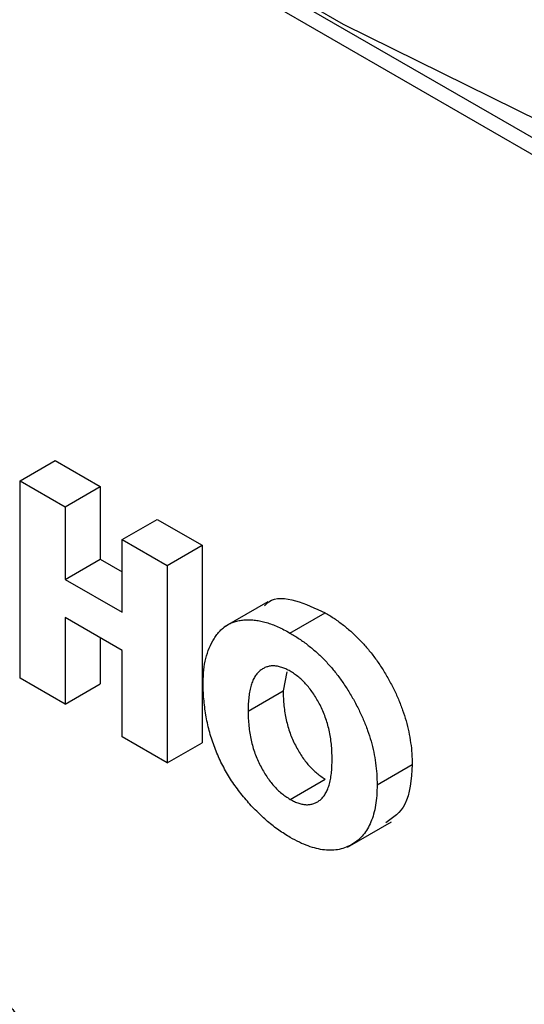
# Model space of a CAD drawing. Units: millimetres. Extents: x -191 to 1327, y -65 to 739.
# Drawn here: x 713 to 716, y 338 to 344 of the extents above; entities that cross this region are included whole.
import ezdxf

# ---------------------------------------------------------------- set-up
doc = ezdxf.new("R2010")
doc.units = ezdxf.units.MM
doc.header["$LTSCALE"] = 2

msp = doc.modelspace()

# ---------------------------------------------------------------- linework, layer by layer
at = {"color": 7, "linetype": 'Continuous', "lineweight": 25}
for p, q in [((694.13906, 355.18243), (745.05152, 325.7913)), ((712.67128, 340.72389), (712.88341, 340.84635)), ((712.88341, 340.84635), (713.15538, 340.68935)), ((712.67128, 340.72389), (712.94325, 340.56689)), ((712.67128, 339.53048), (712.67128, 340.72389)), ((712.94325, 340.56689), (713.15538, 340.68935)), ((713.15538, 340.68935), (713.15538, 340.24967)), ((712.94325, 340.56689), (712.94325, 340.12721)), ((713.28773, 340.36802), (713.49987, 340.49048)), ((713.49987, 340.49048), (713.77183, 340.33348)), ((713.28773, 339.92834), (713.28773, 340.36802)), ((713.28773, 340.36802), (713.5597, 340.21102)), ((713.5597, 340.21102), (713.77183, 340.33348)), ((713.77183, 340.33348), (713.77183, 339.14007)), ((712.94325, 340.12721), (713.15538, 340.24967)), ((713.15538, 340.24967), (713.28773, 340.17327)), ((713.5597, 340.21102), (713.5597, 339.01761)), ((712.94325, 340.12721), (713.28773, 339.92834)), ((714.16831, 339.99267), (713.90315, 339.8396)), ((713.28773, 339.69804), (712.94325, 339.89691)), ((712.94325, 339.89691), (712.94325, 339.37348)), ((714.30222, 339.80331), (714.51435, 339.92577)), ((713.15538, 339.77444), (713.15538, 339.49594)), ((713.28773, 339.17461), (713.28773, 339.69804)), ((712.94325, 339.37348), (712.67128, 339.53048)), ((714.28422, 339.56883), (714.26136, 339.45417)), ((712.94325, 339.37348), (713.15538, 339.49594)), ((714.04923, 339.33171), (714.26136, 339.45417)), ((713.5597, 339.01761), (713.28773, 339.17461)), ((713.5597, 339.01761), (713.77183, 339.14007)), ((714.82886, 338.88491), (715.041, 339.00737)), ((714.30363, 338.79752), (714.51576, 338.91998)), ((714.64981, 338.50931), (714.91498, 338.66239))]:
    msp.add_line(p, q, dxfattribs=at)
at = {"color": 8, "linetype": 'Continuous', "lineweight": 25}
msp.add_line((713.41855, 344.1541), (745.0819, 325.87523), dxfattribs=at)
at = {"color": 7, "linetype": 'Continuous', "lineweight": 25, "flags": 128}
msp.add_lwpolyline([(717.1616, 342.23175), (714.62596, 343.48354), (712.08368, 344.95116), (709.54804, 346.62697), (707.03228, 348.5022), (704.54953, 350.56706), (702.11277, 352.81077), (699.73472, 355.22162), (697.42779, 357.78702), (695.20403, 360.49356), (693.07507, 363.32711), (691.052, 366.27288), (689.1454, 369.31548), (687.36523, 372.43903), (685.72077, 375.62721), (684.22063, 378.86337), (682.87263, 382.13062), (681.6838, 385.41189), (680.66037, 388.69004)], dxfattribs=at)
at = {"color": 7, "linetype": 'Continuous', "lineweight": 25}
for points, knots in [([(714.14882, 339.96725), (714.15716, 339.97644), (714.1999, 340.02352), (714.3357, 340.00843), (714.45477, 339.95334), (714.51435, 339.92577)], [0, 0, 0, 0, 0.1080476, 0.5537213, 1, 1, 1, 1]), ([(714.51435, 339.92577), (714.53316, 339.91444), (714.57017, 339.89216), (714.62436, 339.85256), (714.67587, 339.8091), (714.72477, 339.76177), (714.77111, 339.71054), (714.81465, 339.65497), (714.85576, 339.59575), (714.89364, 339.53312), (714.92827, 339.4685), (714.9583, 339.40291), (714.98393, 339.33717), (715.00516, 339.27121), (715.02127, 339.20515), (715.03241, 339.13906), (715.03986, 339.0724), (715.04061, 339.02932), (715.041, 339.00737)], [0, 0, 0, 0, 0.0672534, 0.1323012, 0.195046, 0.2560211, 0.3166108, 0.3768975, 0.4376807, 0.4998091, 0.5617564, 0.6229555, 0.6834802, 0.7439294, 0.805438, 0.8680336, 0.9327466, 1, 1, 1, 1]), ([(713.77727, 339.5054), (713.77814, 339.53069), (713.77989, 339.58131), (713.79237, 339.65081), (713.81348, 339.71378), (713.83712, 339.76112), (713.86047, 339.79427), (713.87932, 339.817), (713.90036, 339.83595), (713.92317, 339.85155), (713.94723, 339.86478), (713.97338, 339.87417), (714.0013, 339.88033), (714.0307, 339.88366), (714.06154, 339.88369), (714.09326, 339.88122), (714.12598, 339.87536), (714.15946, 339.86682), (714.19387, 339.85562), (714.2292, 339.84089), (714.26542, 339.82377), (714.28984, 339.81019), (714.30222, 339.80331)], [0, 0, 0, 0, 0.080992, 0.162141, 0.2441348, 0.3287451, 0.3713964, 0.4131935, 0.4544368, 0.4951693, 0.53562, 0.5762732, 0.6171264, 0.6585952, 0.7004105, 0.7421444, 0.7838459, 0.8258111, 0.8681989, 0.9114524, 0.9551122, 1, 1, 1, 1]), ([(714.30222, 339.80331), (714.32103, 339.79198), (714.35804, 339.7697), (714.41222, 339.7301), (714.46373, 339.68664), (714.51264, 339.63931), (714.55898, 339.58807), (714.60252, 339.53251), (714.64362, 339.47329), (714.68151, 339.41066), (714.71613, 339.34603), (714.74617, 339.28045), (714.7718, 339.21471), (714.79303, 339.14875), (714.80914, 339.08269), (714.82027, 339.0166), (714.82773, 338.94994), (714.82848, 338.90686), (714.82886, 338.88491)], [0, 0, 0, 0, 0.0672534, 0.1323012, 0.195046, 0.2560211, 0.3166108, 0.3768975, 0.4376807, 0.4998091, 0.5617564, 0.6229555, 0.6834802, 0.7439294, 0.805438, 0.8680336, 0.9327466, 1, 1, 1, 1]), ([(714.30363, 339.57218), (714.29484, 339.57693), (714.27753, 339.58627), (714.25204, 339.59633), (714.22765, 339.6025), (714.2042, 339.60525), (714.18195, 339.60388), (714.16095, 339.59853), (714.14105, 339.58949), (714.12206, 339.57734), (714.10464, 339.5613), (714.09001, 339.5402), (714.0772, 339.5157), (714.06711, 339.48668), (714.05874, 339.45418), (714.05332, 339.41698), (714.04983, 339.37605), (714.04943, 339.34676), (714.04923, 339.33171)], [0, 0, 0, 0, 0.0558528, 0.1098825, 0.1634274, 0.2164357, 0.2698495, 0.3244355, 0.3805132, 0.439057, 0.4993889, 0.5612046, 0.6258751, 0.692442, 0.7629853, 0.8377173, 0.916607, 1, 1, 1, 1]), ([(714.5569, 339.04093), (714.5567, 339.05611), (714.5563, 339.08552), (714.55286, 339.12993), (714.54722, 339.17299), (714.53944, 339.21462), (714.52919, 339.2551), (714.51636, 339.29416), (714.50175, 339.33196), (714.48464, 339.36802), (714.46592, 339.40203), (714.44603, 339.43394), (714.42504, 339.46356), (714.40285, 339.49048), (714.37955, 339.51488), (714.35522, 339.53675), (714.32974, 339.55613), (714.31243, 339.56677), (714.30363, 339.57218)], [0, 0, 0, 0, 0.08325658, 0.16138657, 0.23534632, 0.30613792, 0.37250689, 0.43699151, 0.49915303, 0.55945855, 0.6179176, 0.67430891, 0.72920019, 0.78291275, 0.83565854, 0.88950297, 0.94383486, 1, 1, 1, 1]), ([(714.30392, 338.56705), (714.28082, 338.58125), (714.2348, 338.60956), (714.1667, 338.66315), (714.10029, 338.72453), (714.04678, 338.78194), (714.0059, 338.8314), (713.97691, 338.8699), (713.94958, 338.90904), (713.92453, 338.94966), (713.90133, 338.99124), (713.87969, 339.0337), (713.86037, 339.07729), (713.84283, 339.12172), (713.82709, 339.16723), (713.81397, 339.21344), (713.80257, 339.26043), (713.79317, 339.30812), (713.7862, 339.35644), (713.78113, 339.40556), (713.77795, 339.45555), (713.7775, 339.48857), (713.77727, 339.5054)], [0, 0, 0, 0, 0.0805423, 0.1605116, 0.240687, 0.3221684, 0.3631719, 0.4032091, 0.442755, 0.481727, 0.5208866, 0.5602122, 0.5995212, 0.639706, 0.6805303, 0.7223883, 0.7650124, 0.8088933, 0.8541389, 0.9009825, 0.9495617, 1, 1, 1, 1]), ([(714.26136, 339.45417), (714.26157, 339.43889), (714.26196, 339.40915), (714.26545, 339.36419), (714.27087, 339.32073), (714.27924, 339.27857), (714.28933, 339.23789), (714.30214, 339.1986), (714.31678, 339.16061), (714.3342, 339.12445), (714.35318, 339.09039), (714.37308, 339.05838), (714.39408, 339.02877), (714.41633, 339.00172), (714.43978, 338.97739), (714.46417, 338.9554), (714.48966, 338.93603), (714.50697, 338.92539), (714.51576, 338.91998)], [0, 0, 0, 0, 0.083393, 0.1622827, 0.2370147, 0.307558, 0.3741249, 0.4387954, 0.5006111, 0.560943, 0.6194868, 0.6755645, 0.7301505, 0.7835643, 0.8365726, 0.8901175, 0.9441472, 1, 1, 1, 1]), ([(714.04923, 339.33171), (714.04943, 339.31643), (714.04983, 339.28669), (714.05332, 339.24172), (714.05874, 339.19827), (714.06711, 339.15611), (714.0772, 339.11543), (714.09001, 339.07614), (714.10464, 339.03814), (714.12206, 339.00199), (714.14105, 338.96793), (714.16095, 338.93592), (714.18195, 338.90631), (714.2042, 338.87926), (714.22765, 338.85493), (714.25204, 338.83294), (714.27753, 338.81357), (714.29484, 338.80293), (714.30363, 338.79752)], [0, 0, 0, 0, 0.083393, 0.1622827, 0.2370147, 0.307558, 0.3741249, 0.4387954, 0.5006111, 0.560943, 0.6194868, 0.6755645, 0.7301505, 0.7835643, 0.8365726, 0.8901175, 0.9441472, 1, 1, 1, 1]), ([(714.30363, 338.79752), (714.31243, 338.79277), (714.32974, 338.78343), (714.35522, 338.77338), (714.37955, 338.76717), (714.40285, 338.76467), (714.42503, 338.76597), (714.44603, 338.77135), (714.46591, 338.78031), (714.48474, 338.79266), (714.50166, 338.80935), (714.51644, 338.83027), (714.52925, 338.8549), (714.53938, 338.88408), (714.54729, 338.91728), (714.55284, 338.95466), (714.55631, 338.99605), (714.5567, 339.02566), (714.5569, 339.04093)], [0, 0, 0, 0, 0.0557109, 0.1096034, 0.1630124, 0.2153316, 0.2686098, 0.3230571, 0.3789924, 0.4369786, 0.4972761, 0.5589349, 0.6234411, 0.690405, 0.7612051, 0.8363378, 0.9156229, 1, 1, 1, 1]), ([(715.041, 339.00737), (715.03488, 338.9181), (715.02374, 338.75561), (714.92618, 338.68696), (714.88223, 338.65603)], [0, 0, 0, 0, 0.5494303, 1, 1, 1, 1]), ([(714.82886, 338.88491), (714.82848, 338.86319), (714.82773, 338.82066), (714.82032, 338.762), (714.80886, 338.70842), (714.79241, 338.66058), (714.77123, 338.61841), (714.74571, 338.58149), (714.71518, 338.55047), (714.68021, 338.52554), (714.64184, 338.5067), (714.60103, 338.49382), (714.5573, 338.48903), (714.51141, 338.49026), (714.46289, 338.49911), (714.41202, 338.5148), (714.35883, 338.53659), (714.32245, 338.55677), (714.30392, 338.56705)], [0, 0, 0, 0, 0.0677692, 0.1326646, 0.1958445, 0.2579545, 0.3188763, 0.3798428, 0.441369, 0.5041225, 0.5665815, 0.6276289, 0.6877745, 0.7477538, 0.8086952, 0.8703089, 0.9339139, 1, 1, 1, 1]), ([(712.35903, 337.75728), (712.37378, 337.7486), (712.40256, 337.73164), (712.44455, 337.70251), (712.48426, 337.67267), (712.52166, 337.64083), (712.55678, 337.60762), (712.58954, 337.57269), (712.61982, 337.53599), (712.64801, 337.49786), (712.67392, 337.45768), (712.69811, 337.41592), (712.7203, 337.37203), (712.74074, 337.3263), (712.75877, 337.27857), (712.77534, 337.22899), (712.78973, 337.17741), (712.79773, 337.1426), (712.80182, 337.1248)], [0, 0, 0, 0, 0.07365804, 0.14382764, 0.21072023, 0.2742615, 0.33576085, 0.39476422, 0.45179762, 0.50822228, 0.56418505, 0.62092472, 0.67857976, 0.73828505, 0.79958302, 0.86334481, 0.93013906, 1, 1, 1, 1])]:
    msp.add_open_spline(points, degree=3, knots=knots, dxfattribs=at)

doc.saveas('drawing.dxf')
